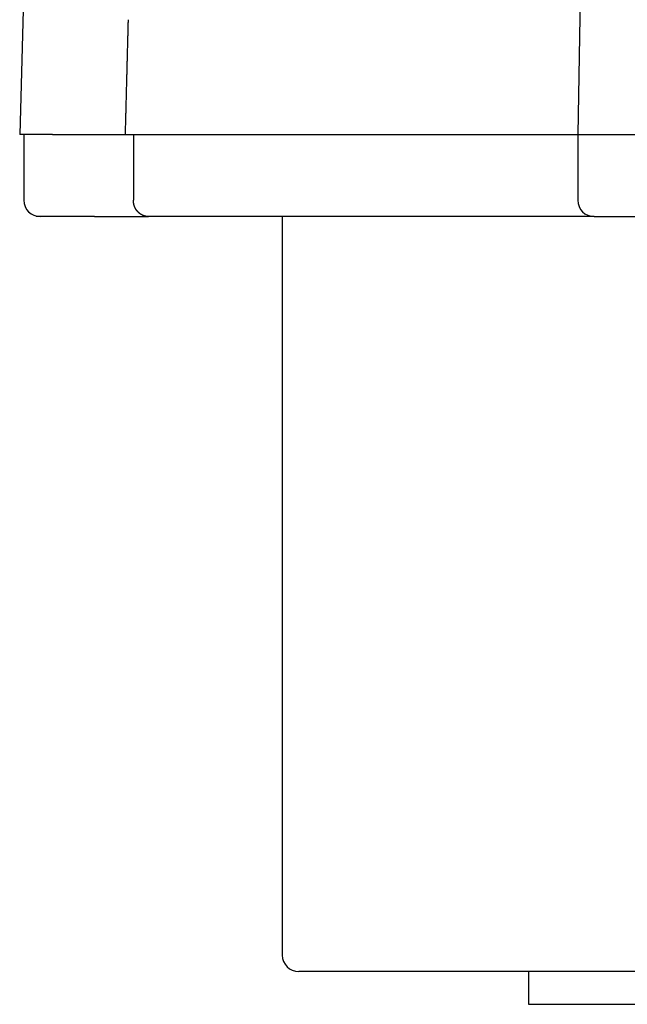
# Model space of a CAD drawing. Extents: x -440 to 443, y -728 to 728.
# Drawn here: x 325 to 362, y 197 to 257 of the extents above; entities that cross this region are included whole.
import ezdxf

# ---------------------------------------------------------------- set-up
doc = ezdxf.new("R2010")
doc.units = 0
doc.header["$LTSCALE"] = 0.25
doc.layers.add('LAYER0001', color=7, linetype='CONTINUOUS')

# ---------------------------------------------------------------- blocks, each defined once
blk = doc.blocks.new('DC_GROUP_163')
at = {"layer": 'LAYER0001', "color": 7, "linetype": 'CONTINUOUS'}
for p, q in [((332.033, 256.203), (332.031, 256.13)), ((332.035, 256.277), (332.033, 256.203)), ((332.037, 256.35), (332.035, 256.277)), ((332.039, 256.424), (332.037, 256.35)), ((332.041, 256.498), (332.039, 256.424)), ((332.043, 256.571), (332.041, 256.498)), ((332.018, 255.614), (332.016, 255.541)), ((332.02, 255.688), (332.018, 255.614)), ((332.022, 255.762), (332.02, 255.688)), ((332.024, 255.835), (332.022, 255.762)), ((332.025, 255.909), (332.024, 255.835)), ((332.027, 255.982), (332.025, 255.909)), ((332.029, 256.056), (332.027, 255.982)), ((332.031, 256.13), (332.029, 256.056)), ((332.003, 255.025), (332.001, 254.952)), ((332.005, 255.099), (332.003, 255.025)), ((332.006, 255.173), (332.005, 255.099)), ((332.008, 255.246), (332.006, 255.173)), ((332.01, 255.32), (332.008, 255.246)), ((332.012, 255.394), (332.01, 255.32)), ((332.014, 255.467), (332.012, 255.394)), ((332.016, 255.541), (332.014, 255.467)), ((331.988, 254.436), (331.986, 254.363)), ((331.989, 254.51), (331.988, 254.436)), ((331.991, 254.584), (331.989, 254.51)), ((331.993, 254.657), (331.991, 254.584)), ((331.995, 254.731), (331.993, 254.657)), ((331.997, 254.805), (331.995, 254.731)), ((331.999, 254.878), (331.997, 254.805)), ((332.001, 254.952), (331.999, 254.878)), ((331.972, 253.847), (331.97, 253.773)), ((331.974, 253.921), (331.972, 253.847)), ((331.976, 253.994), (331.974, 253.921)), ((331.978, 254.068), (331.976, 253.994)), ((331.98, 254.142), (331.978, 254.068)), ((331.982, 254.215), (331.98, 254.142)), ((331.984, 254.289), (331.982, 254.215)), ((331.986, 254.363), (331.984, 254.289)), ((331.957, 253.258), (331.955, 253.184)), ((331.959, 253.331), (331.957, 253.258)), ((331.961, 253.405), (331.959, 253.331)), ((331.963, 253.479), (331.961, 253.405)), ((331.965, 253.552), (331.963, 253.479)), ((331.967, 253.626), (331.965, 253.552)), ((331.969, 253.7), (331.967, 253.626)), ((331.97, 253.773), (331.969, 253.7)), ((331.942, 252.668), (331.94, 252.595)), ((331.944, 252.742), (331.942, 252.668)), ((331.946, 252.816), (331.944, 252.742)), ((331.948, 252.889), (331.946, 252.816)), ((331.95, 252.963), (331.948, 252.889)), ((331.951, 253.037), (331.95, 252.963)), ((331.953, 253.11), (331.951, 253.037)), ((331.955, 253.184), (331.953, 253.11)), ((331.925, 252.005), (331.923, 251.931)), ((331.927, 252.079), (331.925, 252.005)), ((331.929, 252.152), (331.927, 252.079)), ((331.931, 252.226), (331.929, 252.152)), ((331.932, 252.3), (331.931, 252.226)), ((331.934, 252.373), (331.932, 252.3)), ((331.936, 252.447), (331.934, 252.373)), ((331.938, 252.521), (331.936, 252.447)), ((331.94, 252.595), (331.938, 252.521)), ((331.91, 251.415), (331.908, 251.341)), ((331.912, 251.489), (331.91, 251.415)), ((331.913, 251.563), (331.912, 251.489)), ((331.915, 251.636), (331.913, 251.563)), ((331.917, 251.71), (331.915, 251.636)), ((331.919, 251.784), (331.917, 251.71)), ((331.921, 251.857), (331.919, 251.784)), ((331.923, 251.931), (331.921, 251.857)), ((331.894, 250.825), (331.893, 250.751)), ((331.896, 250.899), (331.894, 250.825)), ((331.898, 250.973), (331.896, 250.899)), ((331.9, 251.046), (331.898, 250.973)), ((331.902, 251.12), (331.9, 251.046)), ((331.904, 251.194), (331.902, 251.12)), ((331.906, 251.268), (331.904, 251.194)), ((331.908, 251.341), (331.906, 251.268)), ((331.879, 250.235), (331.877, 250.161)), ((331.881, 250.309), (331.879, 250.235)), ((331.883, 250.383), (331.881, 250.309)), ((331.885, 250.456), (331.883, 250.383)), ((331.887, 250.53), (331.885, 250.456)), ((331.889, 250.604), (331.887, 250.53)), ((331.891, 250.678), (331.889, 250.604)), ((331.893, 250.751), (331.891, 250.678)), ((331.864, 249.645), (331.862, 249.571)), ((331.866, 249.719), (331.864, 249.645)), ((331.868, 249.792), (331.866, 249.719)), ((331.87, 249.866), (331.868, 249.792)), ((331.872, 249.94), (331.87, 249.866)), ((331.874, 250.014), (331.872, 249.94)), ((331.875, 250.088), (331.874, 250.014)), ((331.877, 250.161), (331.875, 250.088))]:
    blk.add_line(p, q, dxfattribs=at)
blk = doc.blocks.new('DC_GROUP_165')
at = {"layer": 'LAYER0001', "color": 7, "linetype": 'CONTINUOUS'}
for p, q in [((332.368, 245.567), (332.368, 245.571)), ((332.368, 245.564), (332.368, 245.567)), ((332.368, 245.56), (332.368, 245.564)), ((332.368, 245.556), (332.368, 245.56)), ((332.368, 245.553), (332.368, 245.556)), ((332.368, 245.549), (332.368, 245.553)), ((332.368, 245.545), (332.368, 245.549)), ((332.368, 245.541), (332.368, 245.545)), ((332.368, 245.538), (332.368, 245.541)), ((332.368, 245.534), (332.368, 245.538)), ((332.368, 245.53), (332.368, 245.534)), ((332.369, 245.527), (332.368, 245.53)), ((332.369, 245.523), (332.369, 245.527)), ((332.369, 245.519), (332.369, 245.523)), ((332.369, 245.515), (332.369, 245.519)), ((332.369, 245.512), (332.369, 245.515)), ((332.369, 245.508), (332.369, 245.512)), ((332.37, 245.504), (332.369, 245.508)), ((332.37, 245.501), (332.37, 245.504)), ((332.37, 245.497), (332.37, 245.501)), ((332.37, 245.493), (332.37, 245.497)), ((332.371, 245.49), (332.37, 245.493)), ((332.371, 245.486), (332.371, 245.49)), ((332.371, 245.482), (332.371, 245.486)), ((332.372, 245.479), (332.371, 245.482)), ((332.372, 245.475), (332.372, 245.479)), ((332.372, 245.471), (332.372, 245.475)), ((332.373, 245.468), (332.372, 245.471)), ((332.373, 245.464), (332.373, 245.468)), ((332.373, 245.46), (332.373, 245.464)), ((332.374, 245.457), (332.373, 245.46)), ((332.374, 245.453), (332.374, 245.457)), ((332.375, 245.449), (332.374, 245.453)), ((332.375, 245.446), (332.375, 245.449)), ((332.375, 245.442), (332.375, 245.446)), ((332.376, 245.438), (332.375, 245.442)), ((332.376, 245.435), (332.376, 245.438)), ((332.377, 245.431), (332.376, 245.435)), ((332.377, 245.427), (332.377, 245.431)), ((332.378, 245.424), (332.377, 245.427)), ((332.378, 245.42), (332.378, 245.424)), ((332.379, 245.416), (332.378, 245.42)), ((332.379, 245.413), (332.379, 245.416)), ((332.38, 245.409), (332.379, 245.413)), ((332.38, 245.406), (332.38, 245.409)), ((332.381, 245.402), (332.38, 245.406)), ((332.382, 245.398), (332.381, 245.402)), ((332.382, 245.395), (332.382, 245.398)), ((332.383, 245.391), (332.382, 245.395)), ((332.383, 245.387), (332.383, 245.391)), ((332.384, 245.384), (332.383, 245.387)), ((332.385, 245.38), (332.384, 245.384)), ((332.385, 245.377), (332.385, 245.38)), ((332.386, 245.373), (332.385, 245.377)), ((332.387, 245.369), (332.386, 245.373)), ((332.387, 245.366), (332.387, 245.369)), ((332.388, 245.362), (332.387, 245.366)), ((332.389, 245.359), (332.388, 245.362)), ((332.389, 245.355), (332.389, 245.359)), ((332.39, 245.351), (332.389, 245.355)), ((332.391, 245.348), (332.39, 245.351)), ((332.392, 245.344), (332.391, 245.348)), ((332.392, 245.341), (332.392, 245.344)), ((332.393, 245.337), (332.392, 245.341)), ((332.394, 245.334), (332.393, 245.337)), ((332.395, 245.33), (332.394, 245.334)), ((332.396, 245.326), (332.395, 245.33)), ((332.396, 245.323), (332.396, 245.326)), ((332.397, 245.319), (332.396, 245.323)), ((332.398, 245.316), (332.397, 245.319)), ((332.399, 245.312), (332.398, 245.316)), ((332.4, 245.309), (332.399, 245.312)), ((332.401, 245.305), (332.4, 245.309)), ((332.402, 245.302), (332.401, 245.305)), ((332.403, 245.298), (332.402, 245.302)), ((332.404, 245.294), (332.403, 245.298)), ((332.405, 245.291), (332.404, 245.294)), ((332.405, 245.287), (332.405, 245.291)), ((332.406, 245.284), (332.405, 245.287)), ((332.407, 245.28), (332.406, 245.284)), ((332.408, 245.277), (332.407, 245.28)), ((332.409, 245.273), (332.408, 245.277)), ((332.41, 245.27), (332.409, 245.273)), ((332.411, 245.266), (332.41, 245.27)), ((332.412, 245.263), (332.411, 245.266)), ((332.414, 245.259), (332.412, 245.263)), ((332.415, 245.256), (332.414, 245.259)), ((332.416, 245.252), (332.415, 245.256)), ((332.417, 245.249), (332.416, 245.252)), ((332.418, 245.245), (332.417, 245.249)), ((332.419, 245.242), (332.418, 245.245)), ((332.42, 245.239), (332.419, 245.242)), ((332.421, 245.235), (332.42, 245.239)), ((332.422, 245.232), (332.421, 245.235)), ((332.424, 245.228), (332.422, 245.232)), ((332.425, 245.225), (332.424, 245.228)), ((332.426, 245.221), (332.425, 245.225)), ((332.427, 245.218), (332.426, 245.221)), ((332.428, 245.214), (332.427, 245.218)), ((332.429, 245.211), (332.428, 245.214)), ((332.431, 245.208), (332.429, 245.211)), ((332.432, 245.204), (332.431, 245.208)), ((332.433, 245.201), (332.432, 245.204)), ((332.434, 245.197), (332.433, 245.201)), ((332.436, 245.194), (332.434, 245.197)), ((332.437, 245.191), (332.436, 245.194)), ((332.438, 245.187), (332.437, 245.191)), ((332.439, 245.184), (332.438, 245.187)), ((332.441, 245.181), (332.439, 245.184)), ((332.442, 245.177), (332.441, 245.181)), ((332.443, 245.174), (332.442, 245.177)), ((332.445, 245.171), (332.443, 245.174)), ((332.446, 245.167), (332.445, 245.171)), ((332.447, 245.164), (332.446, 245.167)), ((332.449, 245.161), (332.447, 245.164)), ((332.45, 245.157), (332.449, 245.161)), ((332.452, 245.154), (332.45, 245.157)), ((332.453, 245.151), (332.452, 245.154)), ((332.454, 245.147), (332.453, 245.151)), ((332.456, 245.144), (332.454, 245.147)), ((332.457, 245.141), (332.456, 245.144)), ((332.459, 245.138), (332.457, 245.141)), ((332.46, 245.134), (332.459, 245.138)), ((332.462, 245.131), (332.46, 245.134)), ((332.463, 245.128), (332.462, 245.131)), ((332.465, 245.125), (332.463, 245.128)), ((332.466, 245.121), (332.465, 245.125)), ((332.468, 245.118), (332.466, 245.121)), ((332.469, 245.115), (332.468, 245.118)), ((332.471, 245.112), (332.469, 245.115)), ((332.472, 245.108), (332.471, 245.112)), ((332.474, 245.105), (332.472, 245.108)), ((332.475, 245.102), (332.474, 245.105)), ((332.477, 245.099), (332.475, 245.102)), ((332.478, 245.096), (332.477, 245.099)), ((332.48, 245.093), (332.478, 245.096)), ((332.482, 245.089), (332.48, 245.093)), ((332.483, 245.086), (332.482, 245.089)), ((332.485, 245.083), (332.483, 245.086)), ((332.486, 245.08), (332.485, 245.083)), ((332.488, 245.077), (332.486, 245.08)), ((332.49, 245.074), (332.488, 245.077)), ((332.491, 245.071), (332.49, 245.074)), ((332.493, 245.067), (332.491, 245.071)), ((332.495, 245.064), (332.493, 245.067)), ((332.496, 245.061), (332.495, 245.064)), ((332.498, 245.058), (332.496, 245.061)), ((332.5, 245.055), (332.498, 245.058)), ((332.502, 245.052), (332.5, 245.055)), ((332.503, 245.049), (332.502, 245.052)), ((332.505, 245.046), (332.503, 245.049)), ((332.507, 245.043), (332.505, 245.046)), ((332.508, 245.04), (332.507, 245.043)), ((332.51, 245.037), (332.508, 245.04)), ((332.512, 245.034), (332.51, 245.037)), ((332.514, 245.031), (332.512, 245.034)), ((332.516, 245.028), (332.514, 245.031)), ((332.517, 245.025), (332.516, 245.028)), ((332.519, 245.022), (332.517, 245.025)), ((332.521, 245.019), (332.519, 245.022)), ((332.523, 245.016), (332.521, 245.019)), ((332.525, 245.013), (332.523, 245.016)), ((332.527, 245.01), (332.525, 245.013)), ((332.528, 245.007), (332.527, 245.01)), ((332.53, 245.004), (332.528, 245.007)), ((332.532, 245.001), (332.53, 245.004)), ((332.534, 244.998), (332.532, 245.001)), ((332.536, 244.995), (332.534, 244.998)), ((332.538, 244.992), (332.536, 244.995)), ((332.54, 244.989), (332.538, 244.992)), ((332.542, 244.986), (332.54, 244.989)), ((332.544, 244.983), (332.542, 244.986)), ((332.545, 244.981), (332.544, 244.983)), ((332.547, 244.978), (332.545, 244.981)), ((332.549, 244.975), (332.547, 244.978)), ((332.551, 244.972), (332.549, 244.975)), ((332.553, 244.969), (332.551, 244.972)), ((332.555, 244.966), (332.553, 244.969)), ((332.557, 244.963), (332.555, 244.966)), ((332.559, 244.961), (332.557, 244.963)), ((332.561, 244.958), (332.559, 244.961)), ((332.563, 244.955), (332.561, 244.958)), ((332.565, 244.952), (332.563, 244.955)), ((332.567, 244.949), (332.565, 244.952)), ((332.569, 244.947), (332.567, 244.949)), ((332.571, 244.944), (332.569, 244.947)), ((332.574, 244.941), (332.571, 244.944)), ((332.576, 244.938), (332.574, 244.941)), ((332.578, 244.936), (332.576, 244.938)), ((332.58, 244.933), (332.578, 244.936)), ((332.582, 244.93), (332.58, 244.933)), ((332.584, 244.927), (332.582, 244.93)), ((332.586, 244.925), (332.584, 244.927)), ((332.588, 244.922), (332.586, 244.925)), ((332.59, 244.919), (332.588, 244.922)), ((332.592, 244.917), (332.59, 244.919)), ((332.595, 244.914), (332.592, 244.917)), ((332.597, 244.911), (332.595, 244.914)), ((332.599, 244.909), (332.597, 244.911)), ((332.601, 244.906), (332.599, 244.909)), ((332.603, 244.903), (332.601, 244.906)), ((332.605, 244.901), (332.603, 244.903)), ((332.608, 244.898), (332.605, 244.901)), ((332.61, 244.895), (332.608, 244.898)), ((332.612, 244.893), (332.61, 244.895)), ((332.614, 244.89), (332.612, 244.893)), ((332.617, 244.888), (332.614, 244.89)), ((332.619, 244.885), (332.617, 244.888)), ((332.621, 244.883), (332.619, 244.885)), ((332.623, 244.88), (332.621, 244.883)), ((332.625, 244.877), (332.623, 244.88)), ((332.628, 244.875), (332.625, 244.877)), ((332.63, 244.872), (332.628, 244.875)), ((332.632, 244.87), (332.63, 244.872)), ((332.635, 244.867), (332.632, 244.87)), ((332.637, 244.865), (332.635, 244.867)), ((332.639, 244.862), (332.637, 244.865)), ((332.641, 244.86), (332.639, 244.862)), ((332.644, 244.858), (332.641, 244.86)), ((332.646, 244.855), (332.644, 244.858)), ((332.648, 244.853), (332.646, 244.855)), ((332.651, 244.85), (332.648, 244.853)), ((332.653, 244.848), (332.651, 244.85)), ((332.655, 244.845), (332.653, 244.848)), ((332.658, 244.843), (332.655, 244.845)), ((332.66, 244.841), (332.658, 244.843)), ((332.662, 244.838), (332.66, 244.841)), ((332.665, 244.836), (332.662, 244.838)), ((332.667, 244.833), (332.665, 244.836)), ((332.67, 244.831), (332.667, 244.833)), ((332.672, 244.829), (332.67, 244.831)), ((332.674, 244.826), (332.672, 244.829)), ((332.677, 244.824), (332.674, 244.826)), ((332.679, 244.822), (332.677, 244.824)), ((332.682, 244.819), (332.679, 244.822)), ((332.684, 244.817), (332.682, 244.819)), ((332.686, 244.815), (332.684, 244.817)), ((332.689, 244.813), (332.686, 244.815)), ((332.691, 244.81), (332.689, 244.813)), ((332.694, 244.808), (332.691, 244.81)), ((332.696, 244.806), (332.694, 244.808)), ((332.699, 244.804), (332.696, 244.806)), ((332.701, 244.801), (332.699, 244.804)), ((332.704, 244.799), (332.701, 244.801)), ((332.706, 244.797), (332.704, 244.799)), ((332.709, 244.795), (332.706, 244.797)), ((332.711, 244.793), (332.709, 244.795)), ((332.714, 244.79), (332.711, 244.793)), ((332.716, 244.788), (332.714, 244.79)), ((332.719, 244.786), (332.716, 244.788)), ((332.721, 244.784), (332.719, 244.786)), ((332.724, 244.782), (332.721, 244.784)), ((332.726, 244.78), (332.724, 244.782)), ((332.729, 244.778), (332.726, 244.78)), ((332.731, 244.775), (332.729, 244.778)), ((332.734, 244.773), (332.731, 244.775)), ((332.736, 244.771), (332.734, 244.773)), ((332.739, 244.769), (332.736, 244.771)), ((332.741, 244.767), (332.739, 244.769)), ((332.744, 244.765), (332.741, 244.767)), ((332.747, 244.763), (332.744, 244.765)), ((332.749, 244.761), (332.747, 244.763)), ((332.752, 244.759), (332.749, 244.761)), ((332.754, 244.757), (332.752, 244.759)), ((332.757, 244.755), (332.754, 244.757)), ((332.76, 244.753), (332.757, 244.755)), ((332.762, 244.751), (332.76, 244.753)), ((332.765, 244.749), (332.762, 244.751)), ((332.767, 244.747), (332.765, 244.749)), ((332.77, 244.745), (332.767, 244.747)), ((332.773, 244.743), (332.77, 244.745)), ((332.775, 244.741), (332.773, 244.743)), ((332.778, 244.739), (332.775, 244.741)), ((332.781, 244.737), (332.778, 244.739)), ((332.783, 244.736), (332.781, 244.737)), ((332.786, 244.734), (332.783, 244.736)), ((332.789, 244.732), (332.786, 244.734)), ((332.791, 244.73), (332.789, 244.732)), ((332.794, 244.728), (332.791, 244.73)), ((332.797, 244.726), (332.794, 244.728)), ((332.799, 244.724), (332.797, 244.726)), ((332.802, 244.723), (332.799, 244.724)), ((332.805, 244.721), (332.802, 244.723)), ((332.807, 244.719), (332.805, 244.721)), ((332.81, 244.717), (332.807, 244.719)), ((332.813, 244.715), (332.81, 244.717)), ((332.816, 244.714), (332.813, 244.715)), ((332.818, 244.712), (332.816, 244.714)), ((332.821, 244.71), (332.818, 244.712)), ((332.824, 244.708), (332.821, 244.71)), ((332.826, 244.707), (332.824, 244.708)), ((332.829, 244.705), (332.826, 244.707)), ((332.832, 244.703), (332.829, 244.705)), ((332.835, 244.702), (332.832, 244.703)), ((332.837, 244.7), (332.835, 244.702)), ((332.84, 244.698), (332.837, 244.7)), ((332.843, 244.696), (332.84, 244.698)), ((332.846, 244.695), (332.843, 244.696)), ((332.849, 244.693), (332.846, 244.695)), ((332.851, 244.692), (332.849, 244.693)), ((332.854, 244.69), (332.851, 244.692)), ((332.857, 244.688), (332.854, 244.69)), ((332.86, 244.687), (332.857, 244.688)), ((332.863, 244.685), (332.86, 244.687)), ((332.865, 244.684), (332.863, 244.685)), ((332.868, 244.682), (332.865, 244.684)), ((332.871, 244.68), (332.868, 244.682)), ((332.874, 244.679), (332.871, 244.68)), ((332.877, 244.677), (332.874, 244.679)), ((332.879, 244.676), (332.877, 244.677)), ((332.882, 244.674), (332.879, 244.676)), ((332.885, 244.673), (332.882, 244.674)), ((332.888, 244.671), (332.885, 244.673)), ((332.891, 244.67), (332.888, 244.671)), ((332.894, 244.668), (332.891, 244.67)), ((332.896, 244.667), (332.894, 244.668)), ((332.899, 244.665), (332.896, 244.667)), ((332.902, 244.664), (332.899, 244.665)), ((332.905, 244.663), (332.902, 244.664)), ((332.908, 244.661), (332.905, 244.663)), ((332.911, 244.66), (332.908, 244.661)), ((332.914, 244.658), (332.911, 244.66)), ((332.916, 244.657), (332.914, 244.658)), ((332.919, 244.656), (332.916, 244.657)), ((332.922, 244.654), (332.919, 244.656)), ((332.925, 244.653), (332.922, 244.654)), ((332.928, 244.652), (332.925, 244.653)), ((332.931, 244.65), (332.928, 244.652)), ((332.934, 244.649), (332.931, 244.65)), ((332.937, 244.648), (332.934, 244.649)), ((332.94, 244.646), (332.937, 244.648)), ((332.943, 244.645), (332.94, 244.646)), ((332.945, 244.644), (332.943, 244.645)), ((332.948, 244.642), (332.945, 244.644)), ((332.951, 244.641), (332.948, 244.642)), ((332.954, 244.64), (332.951, 244.641)), ((332.957, 244.639), (332.954, 244.64)), ((332.96, 244.637), (332.957, 244.639)), ((332.963, 244.636), (332.96, 244.637)), ((332.966, 244.635), (332.963, 244.636)), ((332.969, 244.634), (332.966, 244.635)), ((332.972, 244.633), (332.969, 244.634)), ((332.975, 244.632), (332.972, 244.633)), ((332.978, 244.63), (332.975, 244.632)), ((332.981, 244.629), (332.978, 244.63)), ((332.984, 244.628), (332.981, 244.629)), ((332.986, 244.627), (332.984, 244.628)), ((332.989, 244.626), (332.986, 244.627)), ((332.992, 244.625), (332.989, 244.626)), ((332.995, 244.624), (332.992, 244.625)), ((332.998, 244.623), (332.995, 244.624)), ((333.001, 244.622), (332.998, 244.623)), ((333.004, 244.621), (333.001, 244.622)), ((333.007, 244.619), (333.004, 244.621)), ((333.01, 244.618), (333.007, 244.619)), ((333.013, 244.617), (333.01, 244.618)), ((333.016, 244.616), (333.013, 244.617)), ((333.019, 244.615), (333.016, 244.616)), ((333.022, 244.614), (333.019, 244.615)), ((333.025, 244.613), (333.022, 244.614)), ((333.028, 244.612), (333.025, 244.613)), ((333.031, 244.612), (333.028, 244.612)), ((333.034, 244.611), (333.031, 244.612)), ((333.037, 244.61), (333.034, 244.611)), ((333.04, 244.609), (333.037, 244.61)), ((333.043, 244.608), (333.04, 244.609)), ((333.046, 244.607), (333.043, 244.608)), ((333.049, 244.606), (333.046, 244.607)), ((333.052, 244.605), (333.049, 244.606)), ((333.055, 244.604), (333.052, 244.605)), ((333.058, 244.603), (333.055, 244.604)), ((333.061, 244.603), (333.058, 244.603)), ((333.064, 244.602), (333.061, 244.603)), ((333.067, 244.601), (333.064, 244.602)), ((333.07, 244.6), (333.067, 244.601)), ((333.073, 244.599), (333.07, 244.6)), ((333.076, 244.599), (333.073, 244.599)), ((333.079, 244.598), (333.076, 244.599)), ((333.082, 244.597), (333.079, 244.598)), ((333.085, 244.596), (333.082, 244.597)), ((333.088, 244.595), (333.085, 244.596)), ((333.092, 244.595), (333.088, 244.595)), ((333.095, 244.594), (333.092, 244.595)), ((333.098, 244.593), (333.095, 244.594)), ((333.101, 244.593), (333.098, 244.593)), ((333.104, 244.592), (333.101, 244.593)), ((333.107, 244.591), (333.104, 244.592)), ((333.11, 244.591), (333.107, 244.591)), ((333.113, 244.59), (333.11, 244.591)), ((333.116, 244.589), (333.113, 244.59)), ((333.119, 244.589), (333.116, 244.589)), ((333.122, 244.588), (333.119, 244.589)), ((333.125, 244.587), (333.122, 244.588)), ((333.128, 244.587), (333.125, 244.587)), ((333.131, 244.586), (333.128, 244.587)), ((333.134, 244.586), (333.131, 244.586)), ((333.137, 244.585), (333.134, 244.586)), ((333.14, 244.585), (333.137, 244.585)), ((333.143, 244.584), (333.14, 244.585)), ((333.147, 244.583), (333.143, 244.584)), ((333.15, 244.583), (333.147, 244.583)), ((333.153, 244.582), (333.15, 244.583)), ((333.156, 244.582), (333.153, 244.582)), ((333.159, 244.581), (333.156, 244.582)), ((333.162, 244.581), (333.159, 244.581)), ((333.165, 244.581), (333.162, 244.581)), ((333.168, 244.58), (333.165, 244.581)), ((333.171, 244.58), (333.168, 244.58)), ((333.174, 244.579), (333.171, 244.58)), ((333.177, 244.579), (333.174, 244.579)), ((333.18, 244.578), (333.177, 244.579)), ((333.183, 244.578), (333.18, 244.578)), ((333.187, 244.578), (333.183, 244.578)), ((333.19, 244.577), (333.187, 244.578)), ((333.193, 244.577), (333.19, 244.577)), ((333.196, 244.576), (333.193, 244.577)), ((333.199, 244.576), (333.196, 244.576)), ((333.202, 244.576), (333.199, 244.576)), ((333.205, 244.576), (333.202, 244.576)), ((333.208, 244.575), (333.205, 244.576)), ((333.211, 244.575), (333.208, 244.575)), ((333.214, 244.575), (333.211, 244.575)), ((333.217, 244.574), (333.214, 244.575)), ((333.22, 244.574), (333.217, 244.574)), ((333.224, 244.574), (333.22, 244.574)), ((333.227, 244.574), (333.224, 244.574)), ((333.23, 244.573), (333.227, 244.574)), ((333.233, 244.573), (333.23, 244.573)), ((333.236, 244.573), (333.233, 244.573)), ((333.239, 244.573), (333.236, 244.573)), ((333.242, 244.573), (333.239, 244.573)), ((333.245, 244.572), (333.242, 244.573)), ((333.248, 244.572), (333.245, 244.572)), ((333.251, 244.572), (333.248, 244.572)), ((333.255, 244.572), (333.251, 244.572)), ((333.258, 244.572), (333.255, 244.572)), ((333.261, 244.572), (333.258, 244.572)), ((333.264, 244.572), (333.261, 244.572)), ((333.267, 244.571), (333.264, 244.572)), ((333.27, 244.571), (333.267, 244.571)), ((333.273, 244.571), (333.27, 244.571)), ((333.276, 244.571), (333.273, 244.571)), ((333.279, 244.571), (333.276, 244.571)), ((333.282, 244.571), (333.279, 244.571)), ((333.286, 244.571), (333.282, 244.571)), ((333.289, 244.571), (333.286, 244.571)), ((333.292, 244.571), (333.289, 244.571))]:
    blk.add_line(p, q, dxfattribs=at)

msp = doc.modelspace()

# ---------------------------------------------------------------- linework, layer by layer
at = {"layer": 'LAYER0001', "color": 7, "linetype": 'CONTINUOUS'}
for p, q in [((360.942, 335.683), (359.439, 249.572)), ((325.887, 265.6), (325.439, 249.572)), ((327.439, 249.572), (325.439, 249.572)), ((325.689, 249.572), (325.689, 245.572)), ((327.439, 249.572), (331.862, 249.572)), ((331.862, 249.572), (359.439, 249.572)), ((332.368, 249.572), (332.368, 245.572)), ((359.439, 249.572), (389.439, 249.572)), ((359.439, 249.572), (359.439, 245.572)), ((330, 244.572), (326.439, 244.572)), ((330, 244.572), (333.292, 244.572)), ((360.439, 244.572), (333.292, 244.572)), ((341.439, 244.572), (341.439, 199.572)), ((360.439, 244.572), (366.439, 244.572)), ((406.439, 198.572), (342.439, 198.572)), ((356.439, 198.572), (356.439, 196.572)), ((356.439, 196.572), (392.439, 196.572))]:
    msp.add_line(p, q, dxfattribs=at)
for centre in [(326.689, 245.572), (360.439, 245.572), (342.439, 199.572)]:
    msp.add_arc(centre, 1, 180, 270, dxfattribs=at)

# ---------------------------------------------------------------- block references
at = {"layer": 'LAYER0001', "linetype": 'CONTINUOUS'}
for name in ['DC_GROUP_163', 'DC_GROUP_165']:
    msp.add_blockref(name, (0, 0), dxfattribs=at)

doc.saveas('drawing.dxf')
